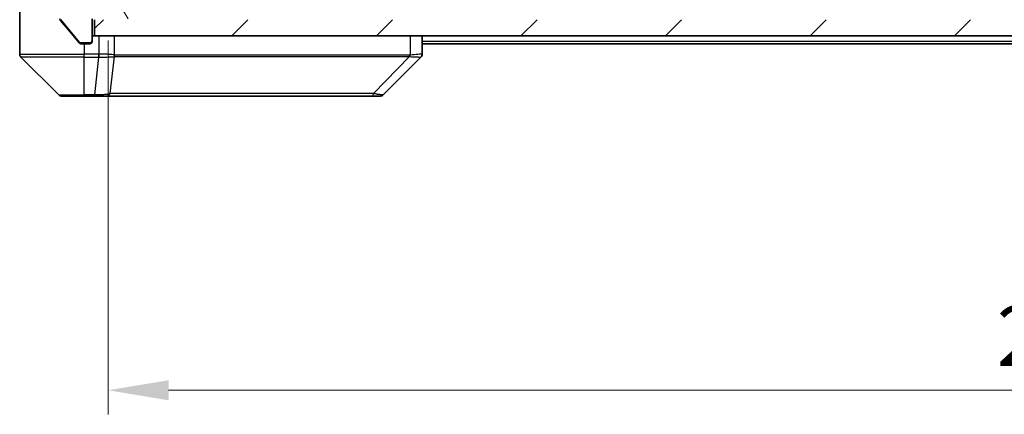
# Model space of a CAD drawing. Units: millimetres. Extents: x 0 to 6316, y 0 to 1124.
# Drawn here: x 2098 to 2220, y 776 to 825 of the extents above; entities that cross this region are included whole.
import ezdxf

# ---------------------------------------------------------------- set-up
doc = ezdxf.new("R2010")
doc.units = ezdxf.units.MM
doc.header["$LTSCALE"] = 3
doc.layers.get('Defpoints').update_dxf_attribs({"lineweight": 25})
for name, color, linetype, lineweight in [('Dimension (ISO)', 7, 'Continuous', 18), ('Visible (ISO)', 7, 'Continuous', 35), ('Visible Narrow (ISO)', 7, 'Continuous', 25)]:
    doc.layers.add(name, color=color, linetype=linetype, lineweight=lineweight)
doc.layers.add('Hatch (ISO)', color=1, linetype='Continuous', lineweight=18, true_color=0xff0000)
doc.styles.add('Note Text (TK)', font='MS PGothic.ttf')
doc.dimstyles.new('Default - Method 1b (TK)', dxfattribs={"dimscale": 3, "dimtxt": 2.5, "dimasz": 2.5, "dimexe": 1, "dimexo": 1.5, "dimgap": 1, "dimtad": 1, "dimrnd": 1e-08, "dimdsep": 46, "dimtxsty": 'Note Text (TK)', "dimcen": 0.09, "dimdle": 5, "dimclrd": 100, "dimclre": 100, "dimclrt": 7, "dimadec": 1, "dimazin": 1, "dimtfac": 1, "dimtmove": 0, "dimatfit": 3, "dimfxl": 0, "dimtolj": 1, "dimlwd": -1, "dimlwe": -1, "dimarcsym": 0})

# ---------------------------------------------------------------- blocks, each defined once
blk = doc.blocks.new('*D131')
at = {"layer": 'Defpoints', "color": 0, "transparency": 16777216}
for p in [(2108.65, 827.22), (2344.65, 827.22), (2344.65, 779.22)]:
    blk.add_point(p, dxfattribs=at)
at = {"layer": 'Dimension (ISO)', "color": 100, "transparency": 16777216}
for p, q in [((2108.65, 822.72), (2108.65, 776.22)), ((2344.65, 822.72), (2344.65, 776.22)), ((2116.15, 779.22), (2337.15, 779.22))]:
    blk.add_line(p, q, dxfattribs=at)
for points in [[(2116.15, 780.47), (2116.15, 777.97), (2108.65, 779.22)], [(2337.15, 780.47), (2337.15, 777.97), (2344.65, 779.22)]]:
    blk.add_solid(points, dxfattribs=at)
at = {"layer": 'Dimension (ISO)', "color": 7, "transparency": 16777216, "insert": (2219.04, 785.97), "char_height": 7.5, "attachment_point": 4, "style": 'Note Text (TK)'}
blk.add_mtext('\\A1;236', dxfattribs=at)

msp = doc.modelspace()

# ---------------------------------------------------------------- hatches: boundary and pattern name
at = {"layer": 'Hatch (ISO)'}
h = msp.add_hatch(dxfattribs=at)
h.set_pattern_fill('ANSI31', color=256, scale=101.6, angle=75.000175, style=0)
h.set_pattern_definition([(120.0002, (1125, -32), (-10.9985, -6.35003), [])])
edge = h.paths.add_edge_path()
edge.add_line((2108.7476, 829.9421), (2108.7476, 829.4907))
edge.add_ellipse((2109.0476, 829.4907), major_axis=(0, -0.3), ratio=1, start_angle=270, end_angle=340.528779)
edge.add_ellipse((2108.8476, 828.925), major_axis=(0.2828, -0.1), ratio=1, start_angle=19.471221, end_angle=90, ccw=False)
edge.add_line((2109.1476, 828.925), (2109.1476, 827.225))
edge.add_line((2109.1476, 827.225), (2107.1476, 827.225))
edge.add_line((2107.1476, 827.225), (2107.1476, 828.925))
edge.add_ellipse((2106.8476, 828.925), major_axis=(0, 0.3), ratio=1, start_angle=270, end_angle=360)
edge.add_line((2106.8476, 829.225), (2102.9476, 829.225))
edge.add_ellipse((2102.9476, 828.925), major_axis=(-0.3, 0), ratio=1, start_angle=270, end_angle=360)
edge.add_line((2102.6476, 828.925), (2102.6476, 825.5336))
edge.add_ellipse((2102.9476, 825.5336), major_axis=(0, -0.3), ratio=1, start_angle=270, end_angle=309.805571)
edge.add_line((2102.7171, 825.3415), (2105.0576, 822.5329))
edge.add_ellipse((2105.2881, 822.725), major_axis=(0.1921, -0.2305), ratio=1, start_angle=270, end_angle=320.194429)
edge.add_line((2105.2881, 822.425), (2106.3476, 822.425))
edge.add_ellipse((2106.3476, 822.725), major_axis=(0.3, 0), ratio=1, start_angle=270, end_angle=360)
edge.add_line((2106.6476, 822.725), (2106.6476, 825.425))
edge.add_line((2106.6476, 825.425), (2116.1476, 825.425))
edge.add_line((2116.1476, 825.425), (2116.6476, 825.925))
edge.add_line((2116.6476, 825.925), (2117.1476, 825.425))
edge.add_line((2117.1476, 825.425), (2120.5233, 825.425))
edge.add_ellipse((2120.5233, 825.725), major_axis=(0.3, 0), ratio=1, start_angle=270, end_angle=315)
edge.add_line((2120.7354, 825.5128), (2121.0597, 825.8371))
edge.add_ellipse((2120.8476, 826.0492), major_axis=(0.2121, 0.2121), ratio=1, start_angle=270, end_angle=315)
edge.add_line((2121.1476, 826.0492), (2121.1476, 826.425))
edge.add_ellipse((2121.4476, 826.425), major_axis=(0, 0.3), ratio=1, start_angle=0, end_angle=90, ccw=False)
edge.add_line((2121.4476, 826.725), (2123.8476, 826.725))
edge.add_ellipse((2123.8476, 826.425), major_axis=(0.3, 0), ratio=1, start_angle=0, end_angle=90, ccw=False)
edge.add_line((2124.1476, 826.425), (2124.1476, 826.0492))
edge.add_ellipse((2124.4476, 826.0492), major_axis=(0, -0.3), ratio=1, start_angle=270, end_angle=315)
edge.add_line((2124.2354, 825.8371), (2124.5597, 825.5128))
edge.add_ellipse((2124.7718, 825.725), major_axis=(0.2121, -0.2121), ratio=1, start_angle=270, end_angle=315)
edge.add_line((2124.7718, 825.425), (2124.8476, 825.425))
edge.add_ellipse((2124.8476, 825.725), major_axis=(0.3, 0), ratio=1, start_angle=270, end_angle=360)
edge.add_line((2125.1476, 825.725), (2125.1476, 828.425))
edge.add_ellipse((2124.8476, 828.425), major_axis=(0, 0.3), ratio=1, start_angle=270, end_angle=360)
edge.add_line((2124.8476, 828.725), (2124.4718, 828.725))
edge.add_ellipse((2124.4718, 828.425), major_axis=(-0.3, 0), ratio=1, start_angle=270, end_angle=315)
edge.add_line((2124.2597, 828.6371), (2123.9354, 828.3128))
edge.add_ellipse((2123.7233, 828.525), major_axis=(-0.2121, -0.2121), ratio=1, start_angle=45, end_angle=90, ccw=False)
edge.add_line((2123.7233, 828.225), (2120.2218, 828.225))
edge.add_ellipse((2120.2218, 828.525), major_axis=(-0.3, 0), ratio=1, start_angle=45, end_angle=90, ccw=False)
edge.add_line((2120.0097, 828.3128), (2119.6854, 828.6371))
edge.add_ellipse((2119.4733, 828.425), major_axis=(-0.2121, 0.2121), ratio=1, start_angle=270, end_angle=315)
edge.add_line((2119.4733, 828.725), (2113.8218, 828.725))
edge.add_ellipse((2113.8218, 828.425), major_axis=(-0.3, 0), ratio=1, start_angle=270, end_angle=315)
edge.add_line((2113.6097, 828.6371), (2112.9854, 828.0128))
edge.add_ellipse((2112.7733, 828.225), major_axis=(-0.2121, -0.2121), ratio=1, start_angle=45, end_angle=90, ccw=False)
edge.add_line((2112.7733, 827.925), (2111.9476, 827.925))
edge.add_ellipse((2111.9476, 828.225), major_axis=(-0.3, 0), ratio=1, start_angle=0, end_angle=90, ccw=False)
edge.add_line((2111.6476, 828.225), (2111.6476, 830.925))
edge.add_ellipse((2111.3476, 830.925), major_axis=(0, 0.3), ratio=1, start_angle=270, end_angle=360)
edge.add_line((2111.3476, 831.225), (2109.0476, 831.225))
edge.add_ellipse((2109.0476, 830.925), major_axis=(-0.3, 0), ratio=1, start_angle=270, end_angle=360)
edge.add_line((2108.7476, 830.925), (2108.7476, 830.5078))
edge.add_ellipse((2108.8476, 830.225), major_axis=(-0.2828, -0.1), ratio=1, start_angle=270, end_angle=411.057559)
h = msp.add_hatch(dxfattribs=at)
h.set_pattern_fill('ANSI31', color=256, scale=101.6, style=0)
h.set_pattern_definition([(45, (1125, -32), (-8.98026, 8.98026), [])])
h.paths.add_polyline_path([(2106.9476, 825.325), (2106.9476, 823.325), (2346.3476, 823.325), (2346.3476, 825.325)])

# ---------------------------------------------------------------- linework, layer by layer
at = {"layer": 'Visible (ISO)'}
for p, q in [((2097.6476, 827.325), (2097.6476, 823.325)), ((2102.7171, 825.3415), (2105.0576, 822.5329)), ((2102.7171, 825.2415), (2104.3142, 823.325)), ((2106.6476, 822.725), (2106.6476, 825.425)), ((2106.9476, 825.325), (2106.9476, 823.325)), ((2097.6476, 823.325), (2097.6476, 821.0321)), ((2104.3142, 823.325), (2105.0576, 822.4329)), ((2105.2881, 822.425), (2106.3476, 822.425)), ((2105.2881, 822.325), (2105.6476, 822.325)), ((2106.3476, 822.325), (2105.6476, 822.325)), ((2106.6476, 822.725), (2106.6476, 822.625)), ((2106.9476, 823.325), (2346.3476, 823.325)), ((2147.6476, 821.0322), (2147.6476, 823.325)), ((2305.6476, 822.325), (2147.6476, 822.325)), ((2097.794, 820.6785), (2102.5011, 815.9714)), ((2110.3976, 820.7445), (2110.3976, 820.742)), ((2142.794, 815.9714), (2147.5011, 820.6785)), ((2105.6476, 815.825), (2102.8547, 815.825)), ((2105.6476, 815.825), (2106.9847, 815.825)), ((2106.9847, 815.825), (2108.4528, 815.825)), ((2108.4528, 815.825), (2141.4648, 815.825)), ((2141.4648, 815.825), (2142.4405, 815.825))]:
    msp.add_line(p, q, dxfattribs=at)
for centre, radius, start, end in [((2105.2881, 822.725), 0.3, 219.805571, 270), ((2106.3476, 822.725), 0.3, 270, 0), ((2106.3476, 822.625), 0.3, 270, 0), ((2106.9476, 823.025), 0.3, 90, 180), ((2098.1476, 821.0321), 0.5, 180, 225), ((2147.1476, 821.0322), 0.5, 314.97183, 0.001255), ((2102.8547, 816.325), 0.5, 225, 270), ((2142.4405, 816.325), 0.5, 270, 315)]:
    msp.add_arc(centre, radius, start, end, dxfattribs=at)
msp.add_ellipse((2147.2469, 823.2413), major_axis=(0.254, -2.5629), ratio=0.0093619, start_param=6.28297751, end_param=6.29085816, dxfattribs=at)
for points, knots in [([(2102.6476, 825.4336), (2102.6476, 825.396), (2102.6551, 825.3561), (2102.6818, 825.2909), (2102.6983, 825.2643), (2102.7171, 825.2415)], [-0.0932612826, -0.0932612826, -0.0932612826, -0.0932612826, -0.0819853568, -0.0819853568, -0.0730776319, -0.0730776319, -0.0730776319, -0.0730776319]), ([(2105.0576, 822.4329), (2105.0635, 822.4259), (2105.0696, 822.4192), (2105.1026, 822.3862), (2105.1363, 822.3631), (2105.2102, 822.3325), (2105.2504, 822.325), (2105.2881, 822.325)], [-0.0705290281, -0.0705290281, -0.0705290281, -0.0705290281, -0.0678449297, -0.0678449297, -0.056529226, -0.056529226, -0.0452135224, -0.0452135224, -0.0452135224, -0.0452135224])]:
    msp.add_open_spline(points, degree=3, knots=knots, dxfattribs=at)
at = {"layer": 'Visible Narrow (ISO)'}
for p, q in [((2105.2881, 822.425), (2105.0645, 822.425)), ((2105.6476, 822.325), (2105.6476, 821.0321)), ((2106.3476, 822.425), (2106.5712, 822.425)), ((2106.3476, 822.325), (2106.3476, 822.425)), ((2107.494, 823.325), (2107.494, 821.0322)), ((2109.4256, 820.9187), (2109.4256, 823.325)), ((2146.1661, 823.325), (2146.1661, 820.9187)), ((2305.6476, 822.625), (2147.6476, 822.625)), ((2097.6476, 821.0321), (2105.6476, 821.0321)), ((2107.4786, 821.0321), (2105.6476, 821.0321)), ((2105.6476, 820.6785), (2105.6476, 821.0321)), ((2107.4786, 821.0321), (2107.4786, 820.6785)), ((2107.4973, 820.6784), (2107.494, 821.0322)), ((2105.6476, 820.6785), (2097.794, 820.6785)), ((2105.6476, 815.9714), (2105.6476, 820.6785)), ((2105.6476, 820.6785), (2107.4786, 820.6785)), ((2106.9847, 815.9714), (2107.4786, 820.6785)), ((2108.8854, 816.1267), (2109.4161, 820.7422)), ((2116.3409, 820.7359), (2116.3409, 820.7352)), ((2121.6476, 820.7355), (2121.6476, 820.7343)), ((2139.6476, 820.7404), (2139.6476, 820.7406)), ((2141.6182, 816.1267), (2146.0859, 820.7422)), ((2102.5011, 815.9714), (2105.6476, 815.9714)), ((2106.9847, 815.9714), (2105.6476, 815.9714)), ((2105.6476, 815.9714), (2105.6476, 815.825)), ((2106.9847, 815.9714), (2106.9847, 815.825))]:
    msp.add_line(p, q, dxfattribs=at)
for centre, major_axis, ratio, start_param, end_param in [((2107.6491, 822.3463), (-1.3965, -0.5705), 0.84780712, 1.12178901, 1.13225016), ((2107.7247, 823.2405), (-1.1531, -2.3491), 0.88686558, 0.40199098, 0.40987286), ((2108.9427, 820.9187), (0.2432, 0.4368), 0.95589929, 4.80140761, 5.20149967), ((2108.9623, 820.9128), (0.0007, -0.5), 0.96543351, 1.22100763, 1.5693802), ((2145.9635, 820.9128), (0.0002, 0.5), 0.26064917, 4.36411963, 4.7124922), ((2146.0365, 820.9187), (0.0739, -0.4945), 0.25659945, 1.13237028, 1.53246207), ((2108.4528, 816.325), (0, -0.5), 0.94249613, 0, 1.16310728), ((2141.4648, 816.325), (0, -0.5), 0.33421705, 0, 1.16310728)]:
    msp.add_ellipse(centre, major_axis=major_axis, ratio=ratio, start_param=start_param, end_param=end_param, dxfattribs=at)
for points, knots in [([(2109.4256, 820.9187), (2109.3615, 820.9455), (2109.2522, 820.9665), (2109.1046, 820.9828), (2108.9571, 820.9991), (2108.7712, 821.0106), (2108.56, 821.0186), (2108.2432, 821.0307), (2107.8688, 821.0348), (2107.494, 821.0322)], [-0.196787795, -0.196787795, -0.196787795, -0.196787795, -0.140562711, -0.140562711, -0.140562711, -0.084337626, -0.084337626, -0.084337626, 0, 0, 0, 0]), ([(2147.6476, 821.0322), (2147.6476, 821.0357), (2147.4512, 821.0277), (2147.1121, 821.0037), (2146.8577, 820.9858), (2146.5244, 820.9589), (2146.1661, 820.9187)], [-0.196787795, -0.196787795, -0.196787795, -0.196787795, -0.084337626, -0.084337626, -0.084337626, 0, 0, 0, 0]), ([(2107.4973, 820.6784), (2107.7, 820.6783), (2107.91, 820.6783), (2108.1007, 820.6788), (2108.2313, 820.6791), (2108.3557, 820.6796), (2108.4773, 820.6804), (2108.5821, 820.6811), (2108.6822, 820.682), (2108.7758, 820.6835), (2108.8602, 820.6849), (2108.9394, 820.6868), (2109.0125, 820.6897), (2109.0716, 820.692), (2109.1266, 820.6948), (2109.1768, 820.6986), (2109.2577, 820.7046), (2109.3268, 820.7132), (2109.3802, 820.726)], [0, 0, 0, 0, 0.050060504, 0.050060504, 0.050060504, 0.084337626, 0.084337626, 0.084337626, 0.113903258, 0.113903258, 0.113903258, 0.140562711, 0.140562711, 0.140562711, 0.162131477, 0.162131477, 0.162131477, 0.196787795, 0.196787795, 0.196787795, 0.196787795]), ([(2109.4161, 820.7422), (2110.7679, 820.7487), (2114.95, 820.731), (2125.1877, 820.7384), (2136.2526, 820.7347), (2143.5856, 820.7454), (2146.0859, 820.7422)], [-5.47772979, -5.47772979, -5.47772979, -5.47772979, -3.91266414, -2.34759848, -0.78253283, 0, 0, 0, 0]), ([(2146.0938, 820.9128), (2143.5995, 820.9138), (2141.1555, 820.9155), (2138.7889, 820.9168), (2134.0556, 820.9195), (2129.6336, 820.9205), (2125.7179, 820.921), (2121.8022, 820.9215), (2118.3929, 820.9214), (2115.6403, 820.9197), (2112.8877, 820.9181), (2110.7919, 820.9148), (2109.445, 820.9128)], [0, 0, 0, 0, 0.78253283, 0.78253283, 0.78253283, 2.34759848, 2.34759848, 2.34759848, 3.91266414, 3.91266414, 3.91266414, 5.47772979, 5.47772979, 5.47772979, 5.47772979]), ([(2146.1827, 820.726), (2146.3891, 820.7075), (2146.5777, 820.6977), (2146.7409, 820.6918), (2146.8514, 820.6879), (2146.951, 820.6857), (2147.0398, 820.6837), (2147.1222, 820.6819), (2147.1926, 820.6807), (2147.2524, 820.6799), (2147.4054, 820.6779), (2147.4973, 820.6785), (2147.5009, 820.6784)], [0.000002867, 0.000002867, 0.000002867, 0.000002867, 0.05028531, 0.05028531, 0.05028531, 0.084337626, 0.084337626, 0.084337626, 0.115936047, 0.115936047, 0.115936047, 0.196787795, 0.196787795, 0.196787795, 0.196787795]), ([(2108.8854, 816.1267), (2108.8128, 816.0904), (2108.718, 816.0656), (2108.6136, 816.0468), (2108.5695, 816.0388), (2108.5232, 816.032), (2108.4747, 816.0258), (2108.3845, 816.0143), (2108.288, 816.0054), (2108.1866, 815.9984), (2108.104, 815.9927), (2108.018, 815.9883), (2107.9295, 815.9846), (2107.7891, 815.9789), (2107.6624, 815.9751), (2107.5168, 815.9729), (2107.3561, 815.9706), (2107.1557, 815.9702), (2106.9847, 815.9714)], [-0.187502416, -0.187502416, -0.187502416, -0.187502416, -0.149825893, -0.149825893, -0.149825893, -0.133930297, -0.133930297, -0.133930297, -0.104414332, -0.104414332, -0.104414332, -0.080358178, -0.080358178, -0.080358178, -0.04217927, -0.04217927, -0.04217927, 0, 0, 0, 0]), ([(2141.6182, 816.1267), (2141.5939, 816.1269), (2141.5695, 816.1271), (2141.5452, 816.1273), (2141.4017, 816.1283), (2141.1931, 816.1291), (2141.0596, 816.1297), (2140.9757, 816.1301), (2140.9087, 816.1304), (2140.8349, 816.1307), (2140.8008, 816.1308), (2140.765, 816.1309), (2140.7237, 816.131), (2140.1298, 816.1327), (2139.5158, 816.1323), (2138.9489, 816.1319), (2138.7782, 816.1318), (2138.6081, 816.1316), (2138.4333, 816.1315), (2137.3875, 816.1311), (2136.3539, 816.1325), (2135.3366, 816.1337), (2134.4881, 816.1347), (2133.6451, 816.1351), (2132.82, 816.1354), (2131.6669, 816.1358), (2130.5487, 816.1358), (2129.4488, 816.1363), (2128.003, 816.137), (2126.5969, 816.1375), (2125.2524, 816.1379), (2123.0874, 816.1385), (2121.0738, 816.1388), (2119.214, 816.1393), (2118.863, 816.1393), (2118.518, 816.1393), (2118.1794, 816.1391), (2117.0639, 816.1386), (2116.0151, 816.1371), (2115.0356, 816.1365), (2114.2914, 816.1361), (2113.5913, 816.136), (2112.9291, 816.1355), (2112.4554, 816.1352), (2112.002, 816.1347), (2111.5739, 816.1336), (2111.0606, 816.1323), (2110.5794, 816.1308), (2110.1317, 816.1316), (2110.0951, 816.1316), (2110.0587, 816.1317), (2110.0226, 816.1318), (2109.9871, 816.1319), (2109.9518, 816.132), (2109.9167, 816.1321), (2109.8823, 816.1322), (2109.848, 816.1323), (2109.814, 816.1324), (2109.7807, 816.1325), (2109.7475, 816.1326), (2109.7145, 816.1327), (2109.6823, 816.1328), (2109.6502, 816.1329), (2109.6183, 816.133), (2109.5872, 816.1331), (2109.5563, 816.1331), (2109.5255, 816.1332), (2109.4967, 816.1332), (2109.468, 816.1332), (2109.4395, 816.1332), (2109.4108, 816.1332), (2109.3823, 816.1331), (2109.3539, 816.1331), (2109.3267, 816.133), (2109.2996, 816.1329), (2109.2726, 816.1328), (2109.2492, 816.1326), (2109.2259, 816.1325), (2109.2028, 816.1323), (2109.1788, 816.1321), (2109.1549, 816.1319), (2109.1311, 816.1316), (2109.1093, 816.1314), (2109.0875, 816.1311), (2109.0659, 816.1308), (2109.0248, 816.1301), (2108.996, 816.1293), (2108.9497, 816.1283), (2108.9336, 816.128), (2108.9165, 816.1276), (2108.9027, 816.1272), (2108.8969, 816.127), (2108.8912, 816.1268), (2108.8854, 816.1267)], [-4.82621249, -4.82621249, -4.82621249, -4.82621249, -4.81844842, -4.81844842, -4.81844842, -4.77269349, -4.77269349, -4.77269349, -4.74390962, -4.74390962, -4.74390962, -4.73061692, -4.73061692, -4.73061692, -4.53913686, -4.53913686, -4.53913686, -4.48148303, -4.48148303, -4.48148303, -4.13675357, -4.13675357, -4.13675357, -3.84919093, -3.84919093, -3.84919093, -3.44729464, -3.44729464, -3.44729464, -2.91901319, -2.91901319, -2.91901319, -2.06837678, -2.06837678, -2.06837678, -1.90783066, -1.90783066, -1.90783066, -1.37891786, -1.37891786, -1.37891786, -0.97698999, -0.97698999, -0.97698999, -0.68945893, -0.68945893, -0.68945893, -0.34472946, -0.34472946, -0.34472946, -0.31656511, -0.31656511, -0.31656511, -0.28890509, -0.28890509, -0.28890509, -0.26177095, -0.26177095, -0.26177095, -0.23519152, -0.23519152, -0.23519152, -0.20920511, -0.20920511, -0.20920511, -0.18386262, -0.18386262, -0.18386262, -0.16011563, -0.16011563, -0.16011563, -0.13625792, -0.13625792, -0.13625792, -0.11332385, -0.11332385, -0.11332385, -0.09343365, -0.09343365, -0.09343365, -0.07279556, -0.07279556, -0.07279556, -0.05381314, -0.05381314, -0.05381314, -0.01773212, -0.01773212, -0.01773212, -0.00521417, -0.00521417, -0.00521417, 0, 0, 0, 0]), ([(2142.794, 815.9714), (2142.7934, 815.9708), (2142.7439, 815.9715), (2142.6773, 815.9755), (2142.6555, 815.9769), (2142.6319, 815.9786), (2142.606, 815.9807), (2142.5514, 815.9852), (2142.4888, 815.9917), (2142.402, 816.0008), (2142.3354, 816.0078), (2142.2608, 816.016), (2142.1773, 816.0271), (2142.1412, 816.0318), (2142.1035, 816.0371), (2142.0642, 816.0431), (2141.9338, 816.0628), (2141.7865, 816.088), (2141.6182, 816.1267)], [-0.187504168, -0.187504168, -0.187504168, -0.187504168, -0.134326228, -0.134326228, -0.134326228, -0.116955095, -0.116955095, -0.116955095, -0.080358929, -0.080358929, -0.080358929, -0.0522949, -0.0522949, -0.0522949, -0.040179465, -0.040179465, -0.040179465, 0, 0, 0, 0])]:
    msp.add_open_spline(points, degree=3, knots=knots, dxfattribs=at)
for points in [[(2109.3802, 820.726), (2109.3919, 820.7288), (2109.4038, 820.7337), (2109.4161, 820.7422)], [(2109.445, 820.9128), (2109.4385, 820.9128), (2109.432, 820.9151), (2109.4256, 820.9187)], [(2146.0859, 820.7422), (2146.1194, 820.7337), (2146.1516, 820.7288), (2146.1827, 820.726)], [(2146.1661, 820.9187), (2146.1422, 820.9151), (2146.118, 820.9128), (2146.0938, 820.9128)]]:
    msp.add_open_spline(points, degree=3, dxfattribs=at)

# ---------------------------------------------------------------- dimensions: what is measured, and where the dimension line sits
at = {"layer": 'Dimension (ISO)', "color": 100, "true_color": 0x00ff3f}
dim = msp.add_linear_dim(base=(2344.6476, 779.225), p1=(2108.6476, 827.225), p2=(2344.6476, 827.225), dimstyle='Default - Method 1b (TK)', override={"dimgap": 1, "dimdec": 2, "dimtol": 0, "dimlim": 0, "dimtp": 0, "dimtm": 0, "dimtdec": 2, "dimtofl": 0, "dimatfit": 1}, dxfattribs=at)
dim.commit()
dim.dimension.update_dxf_attribs({"geometry": '*D131', "text_midpoint": (2226.6476, 779.225), "dimtype": 160})

doc.saveas('drawing.dxf')
